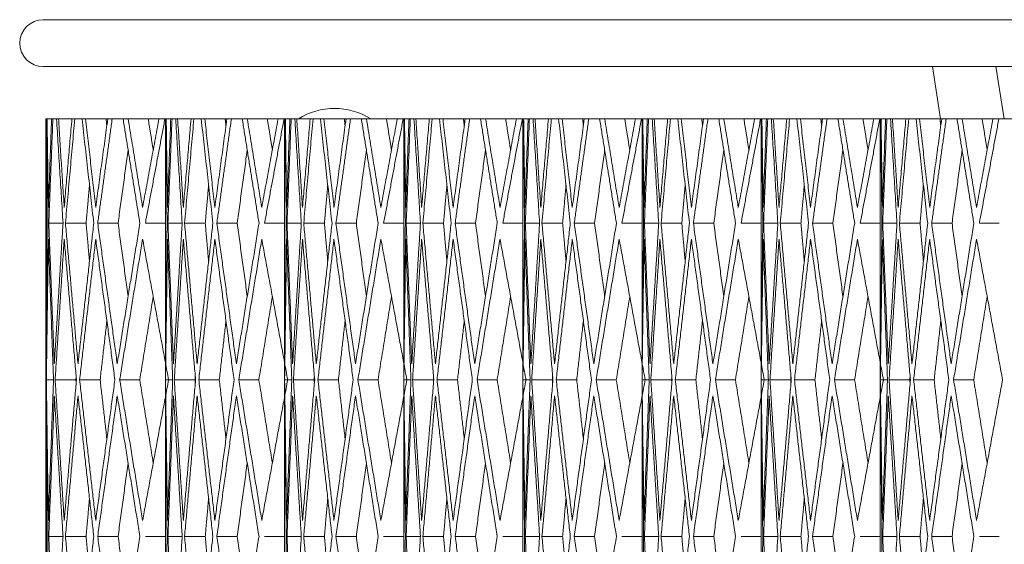
# Model space of a CAD drawing. Units: millimetres. Extents: x 176715 to 192780, y 29384 to 45449.
# Drawn here: x 183537 to 183631, y 40903 to 40953 of the extents above; entities that cross this region are included whole.
import ezdxf

# ---------------------------------------------------------------- set-up
doc = ezdxf.new("R2010")
doc.units = ezdxf.units.MM

msp = doc.modelspace()

# ---------------------------------------------------------------- linework, layer by layer
at = {"lineweight": 5}
for p, q in [((183929.69, 40952.88), (183539.19, 40952.88)), ((183929.69, 40948.38), (183539.19, 40948.38)), ((183625.173, 40943.38), (183624.381, 40948.38)), ((183625.173, 40943.38), (183624.381, 40948.38)), ((183631.248, 40943.38), (183630.456, 40948.38)), ((183631.248, 40943.38), (183630.456, 40948.38)), ((183539.44, 40943.38), (183539.44, 40203.38)), ((183539.493, 40943.38), (183539.44, 40943.38)), ((183539.44, 40943.38), (183539.44, 40203.38)), ((183539.493, 40943.38), (183539.44, 40943.38)), ((183539.493, 40943.38), (183929.44, 40943.38)), ((183539.493, 40935.38), (183539.493, 40943.38)), ((183539.493, 40935.38), (183539.493, 40943.38)), ((183539.493, 40943.38), (183539.493, 40328.38)), ((183539.493, 40919.902), (183539.493, 40943.38)), ((183550.907, 40943.38), (183550.855, 40943.38)), ((183550.907, 40935.38), (183550.907, 40943.38)), ((183550.907, 40943.38), (183550.907, 40328.38)), ((183550.907, 40919.902), (183550.907, 40943.38)), ((183562.321, 40943.38), (183562.269, 40943.38)), ((183562.321, 40935.38), (183562.321, 40943.38)), ((183562.321, 40943.38), (183562.321, 40328.38)), ((183562.321, 40919.902), (183562.321, 40943.38)), ((183573.735, 40943.38), (183573.683, 40943.38)), ((183573.735, 40935.38), (183573.735, 40943.38)), ((183573.735, 40943.38), (183573.735, 40328.38)), ((183573.735, 40919.902), (183573.735, 40943.38)), ((183585.149, 40943.38), (183585.097, 40943.38)), ((183585.149, 40935.38), (183585.149, 40943.38)), ((183585.149, 40943.38), (183585.149, 40328.38)), ((183585.149, 40919.902), (183585.149, 40943.38)), ((183596.563, 40943.38), (183596.511, 40943.38)), ((183596.563, 40935.38), (183596.563, 40943.38)), ((183596.563, 40943.38), (183596.563, 40328.38)), ((183596.563, 40919.902), (183596.563, 40943.38)), ((183607.977, 40943.38), (183607.925, 40943.38)), ((183607.977, 40935.38), (183607.977, 40943.38)), ((183607.977, 40943.38), (183607.977, 40328.38)), ((183607.977, 40919.902), (183607.977, 40943.38)), ((183619.391, 40943.38), (183619.339, 40943.38)), ((183619.391, 40935.38), (183619.391, 40943.38)), ((183619.391, 40943.38), (183619.391, 40328.38)), ((183619.391, 40919.902), (183619.391, 40943.38)), ((183631.3, 40943.38), (183631.248, 40943.38)), ((183539.49, 40935.38), (183539.49, 40203.38)), ((183539.49, 40935.38), (183539.491, 40935.38)), ((183539.49, 40935.38), (183539.49, 40203.38)), ((183539.49, 40935.38), (183539.491, 40935.38)), ((183539.491, 40935.38), (183539.491, 40203.38)), ((183539.491, 40935.38), (183539.493, 40935.38)), ((183539.491, 40935.38), (183539.491, 40203.38)), ((183539.491, 40935.38), (183539.493, 40935.38)), ((183550.904, 40935.38), (183550.905, 40935.38)), ((183550.905, 40935.38), (183550.907, 40935.38)), ((183562.318, 40935.38), (183562.319, 40935.38)), ((183562.319, 40935.38), (183562.321, 40935.38)), ((183573.732, 40935.38), (183573.733, 40935.38)), ((183573.733, 40935.38), (183573.735, 40935.38)), ((183585.146, 40935.38), (183585.147, 40935.38)), ((183585.147, 40935.38), (183585.149, 40935.38)), ((183596.56, 40935.38), (183596.561, 40935.38)), ((183596.561, 40935.38), (183596.563, 40935.38)), ((183607.974, 40935.38), (183607.975, 40935.38)), ((183607.975, 40935.38), (183607.977, 40935.38)), ((183619.388, 40935.38), (183619.389, 40935.38)), ((183619.389, 40935.38), (183619.391, 40935.38)), ((183539.493, 40919.901), (183539.493, 40916.858)), ((183550.907, 40919.901), (183550.907, 40916.858)), ((183562.321, 40919.901), (183562.321, 40916.858)), ((183573.735, 40919.901), (183573.735, 40916.858)), ((183585.149, 40919.901), (183585.149, 40916.858)), ((183596.563, 40919.901), (183596.563, 40916.858)), ((183607.977, 40919.901), (183607.977, 40916.858)), ((183619.391, 40919.901), (183619.391, 40916.858)), ((183539.493, 40889.902), (183539.493, 40916.857)), ((183550.907, 40889.902), (183550.907, 40916.857)), ((183562.321, 40889.902), (183562.321, 40916.857)), ((183573.735, 40889.902), (183573.735, 40916.857)), ((183585.149, 40889.902), (183585.149, 40916.857)), ((183596.563, 40889.902), (183596.563, 40916.857)), ((183607.977, 40889.902), (183607.977, 40916.857)), ((183619.391, 40889.902), (183619.391, 40916.857))]:
    msp.add_line(p, q, dxfattribs=at)
for centre, radius, start, end in [((183539.19, 40950.63), 2.25, 90, 180), ((183539.19, 40950.63), 2.25, 180, 270), ((183567.11, 40937.88), 6.5, 57.79577, 122.20423), ((183567.11, 40937.88), 6.5, 57.79577, 122.20423)]:
    msp.add_arc(centre, radius, start, end, dxfattribs=at)
for points in [[(183539.533, 40943.38), (183539.649, 40933.38)], [(183539.686, 40934.901), (183539.566, 40943.38)], [(183539.998, 40943.38), (183539.686, 40934.901)], [(183539.727, 40933.38), (183540.12, 40943.38)], [(183540.473, 40943.38), (183541.092, 40933.38)], [(183541.205, 40934.901), (183540.659, 40943.38)], [(183541.943, 40943.38), (183541.205, 40934.901)], [(183541.323, 40933.38), (183542.217, 40943.38)], [(183542.917, 40943.38), (183544.035, 40933.38)], [(183544.223, 40934.901), (183543.255, 40943.38)], [(183545.38, 40943.38), (183544.223, 40934.901)], [(183544.416, 40933.38), (183545.805, 40943.38)], [(183545.29, 40942.722), (183545.216, 40943.38)], [(183546.847, 40943.38), (183548.454, 40933.38)], [(183548.716, 40934.901), (183547.333, 40943.38)], [(183550.283, 40943.38), (183548.716, 40934.901)], [(183548.983, 40933.38), (183550.855, 40943.38)], [(183549.733, 40940.402), (183549.252, 40943.38)], [(183550.947, 40943.38), (183551.063, 40933.38)], [(183551.1, 40934.901), (183550.98, 40943.38)], [(183551.412, 40943.38), (183551.1, 40934.901)], [(183551.141, 40933.38), (183551.535, 40943.38)], [(183551.887, 40943.38), (183552.506, 40933.38)], [(183552.62, 40934.901), (183552.073, 40943.38)], [(183553.357, 40943.38), (183552.62, 40934.901)], [(183552.737, 40933.38), (183553.631, 40943.38)], [(183554.331, 40943.38), (183555.449, 40933.38)], [(183555.638, 40934.901), (183554.669, 40943.38)], [(183556.794, 40943.38), (183555.638, 40934.901)], [(183555.83, 40933.38), (183557.219, 40943.38)], [(183556.704, 40942.722), (183556.63, 40943.38)], [(183558.261, 40943.38), (183559.868, 40933.38)], [(183560.131, 40934.901), (183558.747, 40943.38)], [(183561.697, 40943.38), (183560.131, 40934.901)], [(183560.397, 40933.38), (183562.269, 40943.38)], [(183561.147, 40940.402), (183560.666, 40943.38)], [(183562.361, 40943.38), (183562.477, 40933.38)], [(183562.514, 40934.901), (183562.394, 40943.38)], [(183562.826, 40943.38), (183562.514, 40934.901)], [(183562.555, 40933.38), (183562.949, 40943.38)], [(183563.301, 40943.38), (183563.92, 40933.38)], [(183564.034, 40934.901), (183563.487, 40943.38)], [(183564.771, 40943.38), (183564.034, 40934.901)], [(183564.151, 40933.38), (183565.045, 40943.38)], [(183565.745, 40943.38), (183566.863, 40933.38)], [(183567.052, 40934.901), (183566.083, 40943.38)], [(183568.208, 40943.38), (183567.052, 40934.901)], [(183567.244, 40933.38), (183568.633, 40943.38)], [(183568.118, 40942.722), (183568.044, 40943.38)], [(183569.675, 40943.38), (183571.282, 40933.38)], [(183571.545, 40934.901), (183570.161, 40943.38)], [(183573.111, 40943.38), (183571.545, 40934.901)], [(183571.811, 40933.38), (183573.683, 40943.38)], [(183572.561, 40940.402), (183572.08, 40943.38)], [(183573.775, 40943.38), (183573.891, 40933.38)], [(183573.928, 40934.901), (183573.808, 40943.38)], [(183574.24, 40943.38), (183573.928, 40934.901)], [(183573.969, 40933.38), (183574.363, 40943.38)], [(183574.715, 40943.38), (183575.334, 40933.38)], [(183575.448, 40934.901), (183574.901, 40943.38)], [(183576.185, 40943.38), (183575.448, 40934.901)], [(183575.565, 40933.38), (183576.459, 40943.38)], [(183577.159, 40943.38), (183578.277, 40933.38)], [(183578.466, 40934.901), (183577.497, 40943.38)], [(183579.622, 40943.38), (183578.466, 40934.901)], [(183578.658, 40933.38), (183580.047, 40943.38)], [(183579.532, 40942.722), (183579.458, 40943.38)], [(183581.089, 40943.38), (183582.696, 40933.38)], [(183582.959, 40934.901), (183581.575, 40943.38)], [(183584.525, 40943.38), (183582.959, 40934.901)], [(183583.225, 40933.38), (183585.097, 40943.38)], [(183583.975, 40940.402), (183583.494, 40943.38)], [(183585.189, 40943.38), (183585.306, 40933.38)], [(183585.342, 40934.901), (183585.222, 40943.38)], [(183585.655, 40943.38), (183585.342, 40934.901)], [(183585.383, 40933.38), (183585.777, 40943.38)], [(183586.129, 40943.38), (183586.749, 40933.38)], [(183586.862, 40934.901), (183586.315, 40943.38)], [(183587.599, 40943.38), (183586.862, 40934.901)], [(183586.979, 40933.38), (183587.874, 40943.38)], [(183588.573, 40943.38), (183589.691, 40933.38)], [(183589.88, 40934.901), (183588.911, 40943.38)], [(183591.036, 40943.38), (183589.88, 40934.901)], [(183590.072, 40933.38), (183591.461, 40943.38)], [(183590.946, 40942.722), (183590.872, 40943.38)], [(183592.503, 40943.38), (183594.11, 40933.38)], [(183594.373, 40934.901), (183592.99, 40943.38)], [(183595.939, 40943.38), (183594.373, 40934.901)], [(183594.639, 40933.38), (183596.511, 40943.38)], [(183595.389, 40940.402), (183594.908, 40943.38)], [(183596.603, 40943.38), (183596.72, 40933.38)], [(183596.757, 40934.901), (183596.636, 40943.38)], [(183597.069, 40943.38), (183596.757, 40934.901)], [(183596.797, 40933.38), (183597.191, 40943.38)], [(183597.543, 40943.38), (183598.163, 40933.38)], [(183598.276, 40934.901), (183597.729, 40943.38)], [(183599.013, 40943.38), (183598.276, 40934.901)], [(183598.393, 40933.38), (183599.288, 40943.38)], [(183599.988, 40943.38), (183601.105, 40933.38)], [(183601.294, 40934.901), (183600.325, 40943.38)], [(183602.45, 40943.38), (183601.294, 40934.901)], [(183601.487, 40933.38), (183602.875, 40943.38)], [(183602.361, 40942.722), (183602.286, 40943.38)], [(183603.917, 40943.38), (183605.524, 40933.38)], [(183605.787, 40934.901), (183604.404, 40943.38)], [(183607.353, 40943.38), (183605.787, 40934.901)], [(183606.054, 40933.38), (183607.925, 40943.38)], [(183606.803, 40940.402), (183606.322, 40943.38)], [(183608.018, 40943.38), (183608.134, 40933.38)], [(183608.171, 40934.901), (183608.05, 40943.38)], [(183608.483, 40943.38), (183608.171, 40934.901)], [(183608.211, 40933.38), (183608.605, 40943.38)], [(183608.957, 40943.38), (183609.577, 40933.38)], [(183609.69, 40934.901), (183609.143, 40943.38)], [(183610.427, 40943.38), (183609.69, 40934.901)], [(183609.807, 40933.38), (183610.702, 40943.38)], [(183611.402, 40943.38), (183612.519, 40933.38)], [(183612.708, 40934.901), (183611.739, 40943.38)], [(183613.864, 40943.38), (183612.708, 40934.901)], [(183612.901, 40933.38), (183614.289, 40943.38)], [(183613.775, 40942.722), (183613.7, 40943.38)], [(183615.331, 40943.38), (183616.938, 40933.38)], [(183617.201, 40934.901), (183615.818, 40943.38)], [(183618.767, 40943.38), (183617.201, 40934.901)], [(183617.468, 40933.38), (183619.339, 40943.38)], [(183618.217, 40940.402), (183617.736, 40943.38)], [(183619.432, 40943.38), (183619.548, 40933.38)], [(183619.585, 40934.901), (183619.464, 40943.38)], [(183619.897, 40943.38), (183619.585, 40934.901)], [(183619.625, 40933.38), (183620.019, 40943.38)], [(183620.372, 40943.38), (183620.991, 40933.38)], [(183621.104, 40934.901), (183620.557, 40943.38)], [(183621.841, 40943.38), (183621.104, 40934.901)], [(183621.221, 40933.38), (183622.116, 40943.38)], [(183622.816, 40943.38), (183623.933, 40933.38)], [(183624.122, 40934.901), (183623.153, 40943.38)], [(183625.278, 40943.38), (183624.122, 40934.901)], [(183624.315, 40933.38), (183625.703, 40943.38)], [(183625.189, 40942.722), (183625.114, 40943.38)], [(183626.745, 40943.38), (183628.352, 40933.38)], [(183628.615, 40934.901), (183627.232, 40943.38)], [(183630.181, 40943.38), (183628.615, 40934.901)], [(183628.882, 40933.38), (183630.753, 40943.38)], [(183629.631, 40940.402), (183629.151, 40943.38)], [(183546.365, 40933.38), (183547.328, 40940.386)], [(183557.779, 40933.38), (183558.742, 40940.386)], [(183569.193, 40933.38), (183570.156, 40940.386)], [(183580.607, 40933.38), (183581.57, 40940.386)], [(183592.021, 40933.38), (183592.984, 40940.386)], [(183603.436, 40933.38), (183604.398, 40940.386)], [(183614.85, 40933.38), (183615.812, 40940.386)], [(183626.264, 40933.38), (183627.226, 40940.386)], [(183543.304, 40933.38), (183543.627, 40937.03)], [(183554.718, 40933.38), (183555.041, 40937.03)], [(183566.132, 40933.38), (183566.455, 40937.03)], [(183577.546, 40933.38), (183577.869, 40937.03)], [(183588.96, 40933.38), (183589.283, 40937.03)], [(183600.374, 40933.38), (183600.697, 40937.03)], [(183611.788, 40933.38), (183612.111, 40937.03)], [(183623.202, 40933.38), (183623.525, 40937.03)], [(183539.649, 40933.38), (183539.493, 40919.901)], [(183540.257, 40919.901), (183539.727, 40933.38)], [(183541.092, 40933.38), (183539.727, 40933.38)], [(183541.092, 40933.38), (183540.257, 40919.901)], [(183542.528, 40919.901), (183541.323, 40933.38)], [(183543.304, 40933.38), (183541.323, 40933.38)], [(183544.035, 40933.38), (183542.528, 40919.901)], [(183543.627, 40929.73), (183543.304, 40933.38)], [(183546.288, 40919.901), (183544.416, 40933.38)], [(183546.365, 40933.38), (183544.416, 40933.38)], [(183548.454, 40933.38), (183546.288, 40919.901)], [(183547.328, 40926.374), (183546.365, 40933.38)], [(183550.885, 40933.38), (183548.983, 40933.38)], [(183551.063, 40933.38), (183550.907, 40919.901)], [(183551.671, 40919.901), (183551.141, 40933.38)], [(183552.506, 40933.38), (183551.141, 40933.38)], [(183552.506, 40933.38), (183551.671, 40919.901)], [(183553.942, 40919.901), (183552.737, 40933.38)], [(183554.718, 40933.38), (183552.737, 40933.38)], [(183555.449, 40933.38), (183553.942, 40919.901)], [(183555.041, 40929.73), (183554.718, 40933.38)], [(183557.702, 40919.901), (183555.83, 40933.38)], [(183557.779, 40933.38), (183555.83, 40933.38)], [(183559.868, 40933.38), (183557.702, 40919.901)], [(183558.742, 40926.374), (183557.779, 40933.38)], [(183562.299, 40933.38), (183560.397, 40933.38)], [(183562.477, 40933.38), (183562.321, 40919.901)], [(183563.086, 40919.901), (183562.555, 40933.38)], [(183563.92, 40933.38), (183562.555, 40933.38)], [(183563.92, 40933.38), (183563.086, 40919.901)], [(183565.357, 40919.901), (183564.151, 40933.38)], [(183566.132, 40933.38), (183564.151, 40933.38)], [(183566.863, 40933.38), (183565.357, 40919.901)], [(183566.455, 40929.73), (183566.132, 40933.38)], [(183569.116, 40919.901), (183567.244, 40933.38)], [(183569.193, 40933.38), (183567.244, 40933.38)], [(183571.282, 40933.38), (183569.116, 40919.901)], [(183570.156, 40926.374), (183569.193, 40933.38)], [(183573.713, 40933.38), (183571.811, 40933.38)], [(183573.891, 40933.38), (183573.735, 40919.901)], [(183574.5, 40919.901), (183573.969, 40933.38)], [(183575.334, 40933.38), (183573.969, 40933.38)], [(183575.334, 40933.38), (183574.5, 40919.901)], [(183576.771, 40919.901), (183575.565, 40933.38)], [(183577.546, 40933.38), (183575.565, 40933.38)], [(183578.277, 40933.38), (183576.771, 40919.901)], [(183577.869, 40929.73), (183577.546, 40933.38)], [(183580.53, 40919.901), (183578.658, 40933.38)], [(183580.607, 40933.38), (183578.658, 40933.38)], [(183582.696, 40933.38), (183580.53, 40919.901)], [(183581.57, 40926.374), (183580.607, 40933.38)], [(183585.127, 40933.38), (183583.225, 40933.38)], [(183585.306, 40933.38), (183585.149, 40919.901)], [(183585.914, 40919.901), (183585.383, 40933.38)], [(183586.749, 40933.38), (183585.383, 40933.38)], [(183586.749, 40933.38), (183585.914, 40919.901)], [(183588.185, 40919.901), (183586.979, 40933.38)], [(183588.96, 40933.38), (183586.979, 40933.38)], [(183589.691, 40933.38), (183588.185, 40919.901)], [(183589.283, 40929.73), (183588.96, 40933.38)], [(183591.944, 40919.901), (183590.072, 40933.38)], [(183592.021, 40933.38), (183590.072, 40933.38)], [(183594.11, 40933.38), (183591.944, 40919.901)], [(183592.984, 40926.374), (183592.021, 40933.38)], [(183596.541, 40933.38), (183594.639, 40933.38)], [(183596.72, 40933.38), (183596.563, 40919.901)], [(183597.328, 40919.901), (183596.797, 40933.38)], [(183598.163, 40933.38), (183596.797, 40933.38)], [(183598.163, 40933.38), (183597.328, 40919.901)], [(183599.599, 40919.901), (183598.393, 40933.38)], [(183600.374, 40933.38), (183598.393, 40933.38)], [(183601.105, 40933.38), (183599.599, 40919.901)], [(183600.697, 40929.73), (183600.374, 40933.38)], [(183603.358, 40919.901), (183601.487, 40933.38)], [(183603.436, 40933.38), (183601.487, 40933.38)], [(183605.524, 40933.38), (183603.358, 40919.901)], [(183604.398, 40926.374), (183603.436, 40933.38)], [(183607.955, 40933.38), (183606.054, 40933.38)], [(183608.134, 40933.38), (183607.977, 40919.901)], [(183608.742, 40919.901), (183608.211, 40933.38)], [(183609.577, 40933.38), (183608.211, 40933.38)], [(183609.577, 40933.38), (183608.742, 40919.901)], [(183611.013, 40919.901), (183609.807, 40933.38)], [(183611.788, 40933.38), (183609.807, 40933.38)], [(183612.519, 40933.38), (183611.013, 40919.901)], [(183612.111, 40929.73), (183611.788, 40933.38)], [(183614.772, 40919.901), (183612.901, 40933.38)], [(183614.85, 40933.38), (183612.901, 40933.38)], [(183616.938, 40933.38), (183614.772, 40919.901)], [(183615.812, 40926.374), (183614.85, 40933.38)], [(183619.369, 40933.38), (183617.468, 40933.38)], [(183619.548, 40933.38), (183619.391, 40919.901)], [(183620.156, 40919.901), (183619.625, 40933.38)], [(183620.991, 40933.38), (183619.625, 40933.38)], [(183620.991, 40933.38), (183620.156, 40919.901)], [(183622.427, 40919.901), (183621.221, 40933.38)], [(183623.202, 40933.38), (183621.221, 40933.38)], [(183623.933, 40933.38), (183622.427, 40919.901)], [(183623.525, 40929.73), (183623.202, 40933.38)], [(183626.186, 40919.901), (183624.315, 40933.38)], [(183626.264, 40933.38), (183624.315, 40933.38)], [(183628.352, 40933.38), (183626.186, 40919.901)], [(183627.226, 40926.374), (183626.264, 40933.38)], [(183630.783, 40933.38), (183628.882, 40933.38)], [(183539.495, 40918.38), (183539.686, 40931.859)], [(183539.686, 40931.859), (183540.182, 40918.38)], [(183540.336, 40918.38), (183541.205, 40931.859)], [(183541.205, 40931.859), (183542.377, 40918.38)], [(183542.683, 40918.38), (183544.223, 40931.859)], [(183544.223, 40931.859), (183546.062, 40918.38)], [(183546.517, 40918.38), (183548.716, 40931.859)], [(183548.716, 40931.859), (183551.206, 40918.38)], [(183550.909, 40918.38), (183551.1, 40931.859)], [(183551.1, 40931.859), (183551.596, 40918.38)], [(183551.75, 40918.38), (183552.62, 40931.859)], [(183552.62, 40931.859), (183553.791, 40918.38)], [(183554.097, 40918.38), (183555.638, 40931.859)], [(183555.638, 40931.859), (183557.476, 40918.38)], [(183557.931, 40918.38), (183560.131, 40931.859)], [(183560.131, 40931.859), (183562.621, 40918.38)], [(183562.323, 40918.38), (183562.514, 40931.859)], [(183562.514, 40931.859), (183563.01, 40918.38)], [(183563.165, 40918.38), (183564.034, 40931.859)], [(183564.034, 40931.859), (183565.205, 40918.38)], [(183565.512, 40918.38), (183567.052, 40931.859)], [(183567.052, 40931.859), (183568.89, 40918.38)], [(183569.346, 40918.38), (183571.545, 40931.859)], [(183571.545, 40931.859), (183574.035, 40918.38)], [(183573.737, 40918.38), (183573.928, 40931.859)], [(183573.928, 40931.859), (183574.425, 40918.38)], [(183574.579, 40918.38), (183575.448, 40931.859)], [(183575.448, 40931.859), (183576.619, 40918.38)], [(183576.926, 40918.38), (183578.466, 40931.859)], [(183578.466, 40931.859), (183580.304, 40918.38)], [(183580.76, 40918.38), (183582.959, 40931.859)], [(183582.959, 40931.859), (183585.449, 40918.38)], [(183585.151, 40918.38), (183585.342, 40931.859)], [(183585.342, 40931.859), (183585.839, 40918.38)], [(183585.993, 40918.38), (183586.862, 40931.859)], [(183586.862, 40931.859), (183588.034, 40918.38)], [(183588.34, 40918.38), (183589.88, 40931.859)], [(183589.88, 40931.859), (183591.718, 40918.38)], [(183592.174, 40918.38), (183594.373, 40931.859)], [(183594.373, 40931.859), (183596.863, 40918.38)], [(183596.565, 40918.38), (183596.757, 40931.859)], [(183596.757, 40931.859), (183597.253, 40918.38)], [(183597.407, 40918.38), (183598.276, 40931.859)], [(183598.276, 40931.859), (183599.448, 40918.38)], [(183599.754, 40918.38), (183601.294, 40931.859)], [(183601.294, 40931.859), (183603.132, 40918.38)], [(183603.588, 40918.38), (183605.787, 40931.859)], [(183605.787, 40931.859), (183608.277, 40918.38)], [(183607.979, 40918.38), (183608.171, 40931.859)], [(183608.171, 40931.859), (183608.667, 40918.38)], [(183608.821, 40918.38), (183609.69, 40931.859)], [(183609.69, 40931.859), (183610.862, 40918.38)], [(183611.168, 40918.38), (183612.708, 40931.859)], [(183612.708, 40931.859), (183614.546, 40918.38)], [(183615.002, 40918.38), (183617.201, 40931.859)], [(183617.201, 40931.859), (183619.691, 40918.38)], [(183619.394, 40918.38), (183619.585, 40931.859)], [(183619.585, 40931.859), (183620.081, 40918.38)], [(183620.235, 40918.38), (183621.104, 40931.859)], [(183621.104, 40931.859), (183622.276, 40918.38)], [(183622.582, 40918.38), (183624.122, 40931.859)], [(183624.122, 40931.859), (183625.96, 40918.38)], [(183626.416, 40918.38), (183628.615, 40931.859)], [(183628.615, 40931.859), (183631.105, 40918.38)], [(183548.445, 40918.38), (183549.733, 40926.358)], [(183559.859, 40918.38), (183561.147, 40926.358)], [(183571.273, 40918.38), (183572.561, 40926.358)], [(183582.687, 40918.38), (183583.975, 40926.358)], [(183594.101, 40918.38), (183595.389, 40926.358)], [(183605.515, 40918.38), (183606.803, 40926.358)], [(183616.929, 40918.38), (183618.217, 40926.358)], [(183628.343, 40918.38), (183629.631, 40926.358)], [(183544.65, 40918.38), (183545.29, 40924.037)], [(183556.064, 40918.38), (183556.704, 40924.037)], [(183567.478, 40918.38), (183568.118, 40924.037)], [(183578.893, 40918.38), (183579.532, 40924.037)], [(183590.307, 40918.38), (183590.946, 40924.037)], [(183601.721, 40918.38), (183602.361, 40924.037)], [(183613.135, 40918.38), (183613.775, 40924.037)], [(183624.549, 40918.38), (183625.189, 40924.037)], [(183542.328, 40918.38), (183542.349, 40918.708)], [(183553.742, 40918.38), (183553.763, 40918.708)], [(183565.156, 40918.38), (183565.177, 40918.708)], [(183576.57, 40918.38), (183576.591, 40918.708)], [(183587.984, 40918.38), (183588.005, 40918.708)], [(183599.398, 40918.38), (183599.419, 40918.708)], [(183610.812, 40918.38), (183610.833, 40918.708)], [(183622.226, 40918.38), (183622.247, 40918.708)], [(183540.182, 40918.38), (183539.495, 40918.38)], [(183539.686, 40904.901), (183539.495, 40918.38)], [(183540.182, 40918.38), (183539.686, 40904.901)], [(183542.328, 40918.38), (183540.336, 40918.38)], [(183541.205, 40904.901), (183540.336, 40918.38)], [(183542.377, 40918.38), (183541.205, 40904.901)], [(183542.349, 40918.051), (183542.328, 40918.38)], [(183544.65, 40918.38), (183542.683, 40918.38)], [(183544.223, 40904.901), (183542.683, 40918.38)], [(183546.062, 40918.38), (183544.223, 40904.901)], [(183545.29, 40912.722), (183544.65, 40918.38)], [(183548.445, 40918.38), (183546.517, 40918.38)], [(183548.716, 40904.901), (183546.517, 40918.38)], [(183549.733, 40910.402), (183548.445, 40918.38)], [(183551.206, 40918.38), (183548.716, 40904.901)], [(183551.596, 40918.38), (183550.909, 40918.38)], [(183551.1, 40904.901), (183550.909, 40918.38)], [(183551.596, 40918.38), (183551.1, 40904.901)], [(183553.742, 40918.38), (183551.75, 40918.38)], [(183552.62, 40904.901), (183551.75, 40918.38)], [(183553.791, 40918.38), (183552.62, 40904.901)], [(183553.763, 40918.051), (183553.742, 40918.38)], [(183556.064, 40918.38), (183554.097, 40918.38)], [(183555.638, 40904.901), (183554.097, 40918.38)], [(183557.476, 40918.38), (183555.638, 40904.901)], [(183556.704, 40912.722), (183556.064, 40918.38)], [(183559.859, 40918.38), (183557.931, 40918.38)], [(183560.131, 40904.901), (183557.931, 40918.38)], [(183561.147, 40910.402), (183559.859, 40918.38)], [(183562.621, 40918.38), (183560.131, 40904.901)], [(183563.01, 40918.38), (183562.323, 40918.38)], [(183562.514, 40904.901), (183562.323, 40918.38)], [(183563.01, 40918.38), (183562.514, 40904.901)], [(183565.156, 40918.38), (183563.165, 40918.38)], [(183564.034, 40904.901), (183563.165, 40918.38)], [(183565.205, 40918.38), (183564.034, 40904.901)], [(183565.177, 40918.051), (183565.156, 40918.38)], [(183567.478, 40918.38), (183565.512, 40918.38)], [(183567.052, 40904.901), (183565.512, 40918.38)], [(183568.89, 40918.38), (183567.052, 40904.901)], [(183568.118, 40912.722), (183567.478, 40918.38)], [(183571.273, 40918.38), (183569.346, 40918.38)], [(183571.545, 40904.901), (183569.346, 40918.38)], [(183572.561, 40910.402), (183571.273, 40918.38)], [(183574.035, 40918.38), (183571.545, 40904.901)], [(183574.425, 40918.38), (183573.737, 40918.38)], [(183573.928, 40904.901), (183573.737, 40918.38)], [(183574.425, 40918.38), (183573.928, 40904.901)], [(183576.57, 40918.38), (183574.579, 40918.38)], [(183575.448, 40904.901), (183574.579, 40918.38)], [(183576.619, 40918.38), (183575.448, 40904.901)], [(183576.591, 40918.051), (183576.57, 40918.38)], [(183578.893, 40918.38), (183576.926, 40918.38)], [(183578.466, 40904.901), (183576.926, 40918.38)], [(183580.304, 40918.38), (183578.466, 40904.901)], [(183579.532, 40912.722), (183578.893, 40918.38)], [(183582.687, 40918.38), (183580.76, 40918.38)], [(183582.959, 40904.901), (183580.76, 40918.38)], [(183583.975, 40910.402), (183582.687, 40918.38)], [(183585.449, 40918.38), (183582.959, 40904.901)], [(183585.839, 40918.38), (183585.151, 40918.38)], [(183585.342, 40904.901), (183585.151, 40918.38)], [(183585.839, 40918.38), (183585.342, 40904.901)], [(183587.984, 40918.38), (183585.993, 40918.38)], [(183586.862, 40904.901), (183585.993, 40918.38)], [(183588.034, 40918.38), (183586.862, 40904.901)], [(183588.005, 40918.051), (183587.984, 40918.38)], [(183590.307, 40918.38), (183588.34, 40918.38)], [(183589.88, 40904.901), (183588.34, 40918.38)], [(183591.718, 40918.38), (183589.88, 40904.901)], [(183590.946, 40912.722), (183590.307, 40918.38)], [(183594.101, 40918.38), (183592.174, 40918.38)], [(183594.373, 40904.901), (183592.174, 40918.38)], [(183595.389, 40910.402), (183594.101, 40918.38)], [(183596.863, 40918.38), (183594.373, 40904.901)], [(183597.253, 40918.38), (183596.565, 40918.38)], [(183596.757, 40904.901), (183596.565, 40918.38)], [(183597.253, 40918.38), (183596.757, 40904.901)], [(183599.398, 40918.38), (183597.407, 40918.38)], [(183598.276, 40904.901), (183597.407, 40918.38)], [(183599.448, 40918.38), (183598.276, 40904.901)], [(183599.419, 40918.051), (183599.398, 40918.38)], [(183601.721, 40918.38), (183599.754, 40918.38)], [(183601.294, 40904.901), (183599.754, 40918.38)], [(183603.132, 40918.38), (183601.294, 40904.901)], [(183602.361, 40912.722), (183601.721, 40918.38)], [(183605.515, 40918.38), (183603.588, 40918.38)], [(183605.787, 40904.901), (183603.588, 40918.38)], [(183606.803, 40910.402), (183605.515, 40918.38)], [(183608.277, 40918.38), (183605.787, 40904.901)], [(183608.667, 40918.38), (183607.979, 40918.38)], [(183608.171, 40904.901), (183607.979, 40918.38)], [(183608.667, 40918.38), (183608.171, 40904.901)], [(183610.812, 40918.38), (183608.821, 40918.38)], [(183609.69, 40904.901), (183608.821, 40918.38)], [(183610.862, 40918.38), (183609.69, 40904.901)], [(183610.833, 40918.051), (183610.812, 40918.38)], [(183613.135, 40918.38), (183611.168, 40918.38)], [(183612.708, 40904.901), (183611.168, 40918.38)], [(183614.546, 40918.38), (183612.708, 40904.901)], [(183613.775, 40912.722), (183613.135, 40918.38)], [(183616.929, 40918.38), (183615.002, 40918.38)], [(183617.201, 40904.901), (183615.002, 40918.38)], [(183618.217, 40910.402), (183616.929, 40918.38)], [(183619.691, 40918.38), (183617.201, 40904.901)], [(183620.081, 40918.38), (183619.394, 40918.38)], [(183619.585, 40904.901), (183619.394, 40918.38)], [(183620.081, 40918.38), (183619.585, 40904.901)], [(183622.226, 40918.38), (183620.235, 40918.38)], [(183621.104, 40904.901), (183620.235, 40918.38)], [(183622.276, 40918.38), (183621.104, 40904.901)], [(183622.247, 40918.051), (183622.226, 40918.38)], [(183624.549, 40918.38), (183622.582, 40918.38)], [(183624.122, 40904.901), (183622.582, 40918.38)], [(183625.96, 40918.38), (183624.122, 40904.901)], [(183625.189, 40912.722), (183624.549, 40918.38)], [(183628.343, 40918.38), (183626.416, 40918.38)], [(183628.615, 40904.901), (183626.416, 40918.38)], [(183629.631, 40910.402), (183628.343, 40918.38)], [(183631.105, 40918.38), (183628.615, 40904.901)], [(183539.493, 40916.858), (183539.649, 40903.38)], [(183539.727, 40903.38), (183540.257, 40916.858)], [(183540.257, 40916.858), (183541.092, 40903.38)], [(183541.323, 40903.38), (183542.528, 40916.858)], [(183542.528, 40916.858), (183544.035, 40903.38)], [(183544.416, 40903.38), (183546.288, 40916.858)], [(183546.288, 40916.858), (183548.454, 40903.38)], [(183550.907, 40916.858), (183551.063, 40903.38)], [(183551.141, 40903.38), (183551.671, 40916.858)], [(183551.671, 40916.858), (183552.506, 40903.38)], [(183552.737, 40903.38), (183553.942, 40916.858)], [(183553.942, 40916.858), (183555.449, 40903.38)], [(183555.83, 40903.38), (183557.702, 40916.858)], [(183557.702, 40916.858), (183559.868, 40903.38)], [(183562.321, 40916.858), (183562.477, 40903.38)], [(183562.555, 40903.38), (183563.086, 40916.858)], [(183563.086, 40916.858), (183563.92, 40903.38)], [(183564.151, 40903.38), (183565.357, 40916.858)], [(183565.357, 40916.858), (183566.863, 40903.38)], [(183567.244, 40903.38), (183569.116, 40916.858)], [(183569.116, 40916.858), (183571.282, 40903.38)], [(183573.735, 40916.858), (183573.891, 40903.38)], [(183573.969, 40903.38), (183574.5, 40916.858)], [(183574.5, 40916.858), (183575.334, 40903.38)], [(183575.565, 40903.38), (183576.771, 40916.858)], [(183576.771, 40916.858), (183578.277, 40903.38)], [(183578.658, 40903.38), (183580.53, 40916.858)], [(183580.53, 40916.858), (183582.696, 40903.38)], [(183585.149, 40916.858), (183585.306, 40903.38)], [(183585.383, 40903.38), (183585.914, 40916.858)], [(183585.914, 40916.858), (183586.749, 40903.38)], [(183586.979, 40903.38), (183588.185, 40916.858)], [(183588.185, 40916.858), (183589.691, 40903.38)], [(183590.072, 40903.38), (183591.944, 40916.858)], [(183591.944, 40916.858), (183594.11, 40903.38)], [(183596.563, 40916.858), (183596.72, 40903.38)], [(183596.797, 40903.38), (183597.328, 40916.858)], [(183597.328, 40916.858), (183598.163, 40903.38)], [(183598.393, 40903.38), (183599.599, 40916.858)], [(183599.599, 40916.858), (183601.105, 40903.38)], [(183601.487, 40903.38), (183603.358, 40916.858)], [(183603.358, 40916.858), (183605.524, 40903.38)], [(183607.977, 40916.858), (183608.134, 40903.38)], [(183608.211, 40903.38), (183608.742, 40916.858)], [(183608.742, 40916.858), (183609.577, 40903.38)], [(183609.807, 40903.38), (183611.013, 40916.858)], [(183611.013, 40916.858), (183612.519, 40903.38)], [(183612.901, 40903.38), (183614.772, 40916.858)], [(183614.772, 40916.858), (183616.938, 40903.38)], [(183619.391, 40916.858), (183619.548, 40903.38)], [(183619.625, 40903.38), (183620.156, 40916.858)], [(183620.156, 40916.858), (183620.991, 40903.38)], [(183621.221, 40903.38), (183622.427, 40916.858)], [(183622.427, 40916.858), (183623.933, 40903.38)], [(183624.315, 40903.38), (183626.186, 40916.858)], [(183626.186, 40916.858), (183628.352, 40903.38)], [(183546.365, 40903.38), (183547.328, 40910.386)], [(183557.779, 40903.38), (183558.742, 40910.386)], [(183569.193, 40903.38), (183570.156, 40910.386)], [(183580.607, 40903.38), (183581.57, 40910.386)], [(183592.021, 40903.38), (183592.984, 40910.386)], [(183603.436, 40903.38), (183604.398, 40910.386)], [(183614.85, 40903.38), (183615.812, 40910.386)], [(183626.264, 40903.38), (183627.226, 40910.386)], [(183543.304, 40903.38), (183543.627, 40907.03)], [(183554.718, 40903.38), (183555.041, 40907.03)], [(183566.132, 40903.38), (183566.455, 40907.03)], [(183577.546, 40903.38), (183577.869, 40907.03)], [(183588.96, 40903.38), (183589.283, 40907.03)], [(183600.374, 40903.38), (183600.697, 40907.03)], [(183611.788, 40903.38), (183612.111, 40907.03)], [(183623.202, 40903.38), (183623.525, 40907.03)], [(183539.649, 40903.38), (183539.493, 40889.901)], [(183540.257, 40889.901), (183539.727, 40903.38)], [(183541.092, 40903.38), (183539.727, 40903.38)], [(183541.092, 40903.38), (183540.257, 40889.901)], [(183542.528, 40889.901), (183541.323, 40903.38)], [(183543.304, 40903.38), (183541.323, 40903.38)], [(183544.035, 40903.38), (183542.528, 40889.901)], [(183543.627, 40899.73), (183543.304, 40903.38)], [(183546.288, 40889.901), (183544.416, 40903.38)], [(183546.365, 40903.38), (183544.416, 40903.38)], [(183548.454, 40903.38), (183546.288, 40889.901)], [(183547.328, 40896.374), (183546.365, 40903.38)], [(183550.885, 40903.38), (183548.983, 40903.38)], [(183551.063, 40903.38), (183550.907, 40889.901)], [(183551.671, 40889.901), (183551.141, 40903.38)], [(183552.506, 40903.38), (183551.141, 40903.38)], [(183552.506, 40903.38), (183551.671, 40889.901)], [(183553.942, 40889.901), (183552.737, 40903.38)], [(183554.718, 40903.38), (183552.737, 40903.38)], [(183555.449, 40903.38), (183553.942, 40889.901)], [(183555.041, 40899.73), (183554.718, 40903.38)], [(183557.702, 40889.901), (183555.83, 40903.38)], [(183557.779, 40903.38), (183555.83, 40903.38)], [(183559.868, 40903.38), (183557.702, 40889.901)], [(183558.742, 40896.374), (183557.779, 40903.38)], [(183562.299, 40903.38), (183560.397, 40903.38)], [(183562.477, 40903.38), (183562.321, 40889.901)], [(183563.086, 40889.901), (183562.555, 40903.38)], [(183563.92, 40903.38), (183562.555, 40903.38)], [(183563.92, 40903.38), (183563.086, 40889.901)], [(183565.357, 40889.901), (183564.151, 40903.38)], [(183566.132, 40903.38), (183564.151, 40903.38)], [(183566.863, 40903.38), (183565.357, 40889.901)], [(183566.455, 40899.73), (183566.132, 40903.38)], [(183569.116, 40889.901), (183567.244, 40903.38)], [(183569.193, 40903.38), (183567.244, 40903.38)], [(183571.282, 40903.38), (183569.116, 40889.901)], [(183570.156, 40896.374), (183569.193, 40903.38)], [(183573.713, 40903.38), (183571.811, 40903.38)], [(183573.891, 40903.38), (183573.735, 40889.901)], [(183574.5, 40889.901), (183573.969, 40903.38)], [(183575.334, 40903.38), (183573.969, 40903.38)], [(183575.334, 40903.38), (183574.5, 40889.901)], [(183576.771, 40889.901), (183575.565, 40903.38)], [(183577.546, 40903.38), (183575.565, 40903.38)], [(183578.277, 40903.38), (183576.771, 40889.901)], [(183577.869, 40899.73), (183577.546, 40903.38)], [(183580.53, 40889.901), (183578.658, 40903.38)], [(183580.607, 40903.38), (183578.658, 40903.38)], [(183582.696, 40903.38), (183580.53, 40889.901)], [(183581.57, 40896.374), (183580.607, 40903.38)], [(183585.127, 40903.38), (183583.225, 40903.38)], [(183585.306, 40903.38), (183585.149, 40889.901)], [(183585.914, 40889.901), (183585.383, 40903.38)], [(183586.749, 40903.38), (183585.383, 40903.38)], [(183586.749, 40903.38), (183585.914, 40889.901)], [(183588.185, 40889.901), (183586.979, 40903.38)], [(183588.96, 40903.38), (183586.979, 40903.38)], [(183589.691, 40903.38), (183588.185, 40889.901)], [(183589.283, 40899.73), (183588.96, 40903.38)], [(183591.944, 40889.901), (183590.072, 40903.38)], [(183592.021, 40903.38), (183590.072, 40903.38)], [(183594.11, 40903.38), (183591.944, 40889.901)], [(183592.984, 40896.374), (183592.021, 40903.38)], [(183596.541, 40903.38), (183594.639, 40903.38)], [(183596.72, 40903.38), (183596.563, 40889.901)], [(183597.328, 40889.901), (183596.797, 40903.38)], [(183598.163, 40903.38), (183596.797, 40903.38)], [(183598.163, 40903.38), (183597.328, 40889.901)], [(183599.599, 40889.901), (183598.393, 40903.38)], [(183600.374, 40903.38), (183598.393, 40903.38)], [(183601.105, 40903.38), (183599.599, 40889.901)], [(183600.697, 40899.73), (183600.374, 40903.38)], [(183603.358, 40889.901), (183601.487, 40903.38)], [(183603.436, 40903.38), (183601.487, 40903.38)], [(183605.524, 40903.38), (183603.358, 40889.901)], [(183604.398, 40896.374), (183603.436, 40903.38)], [(183607.955, 40903.38), (183606.054, 40903.38)], [(183608.134, 40903.38), (183607.977, 40889.901)], [(183608.742, 40889.901), (183608.211, 40903.38)], [(183609.577, 40903.38), (183608.211, 40903.38)], [(183609.577, 40903.38), (183608.742, 40889.901)], [(183611.013, 40889.901), (183609.807, 40903.38)], [(183611.788, 40903.38), (183609.807, 40903.38)], [(183612.519, 40903.38), (183611.013, 40889.901)], [(183612.111, 40899.73), (183611.788, 40903.38)], [(183614.772, 40889.901), (183612.901, 40903.38)], [(183614.85, 40903.38), (183612.901, 40903.38)], [(183616.938, 40903.38), (183614.772, 40889.901)], [(183615.812, 40896.374), (183614.85, 40903.38)], [(183619.369, 40903.38), (183617.468, 40903.38)], [(183619.548, 40903.38), (183619.391, 40889.901)], [(183620.156, 40889.901), (183619.625, 40903.38)], [(183620.991, 40903.38), (183619.625, 40903.38)], [(183620.991, 40903.38), (183620.156, 40889.901)], [(183622.427, 40889.901), (183621.221, 40903.38)], [(183623.202, 40903.38), (183621.221, 40903.38)], [(183623.933, 40903.38), (183622.427, 40889.901)], [(183623.525, 40899.73), (183623.202, 40903.38)], [(183626.186, 40889.901), (183624.315, 40903.38)], [(183626.264, 40903.38), (183624.315, 40903.38)], [(183628.352, 40903.38), (183626.186, 40889.901)], [(183627.226, 40896.374), (183626.264, 40903.38)], [(183630.783, 40903.38), (183628.882, 40903.38)]]:
    msp.add_open_spline(points, degree=1, dxfattribs=at)

doc.saveas('drawing.dxf')
